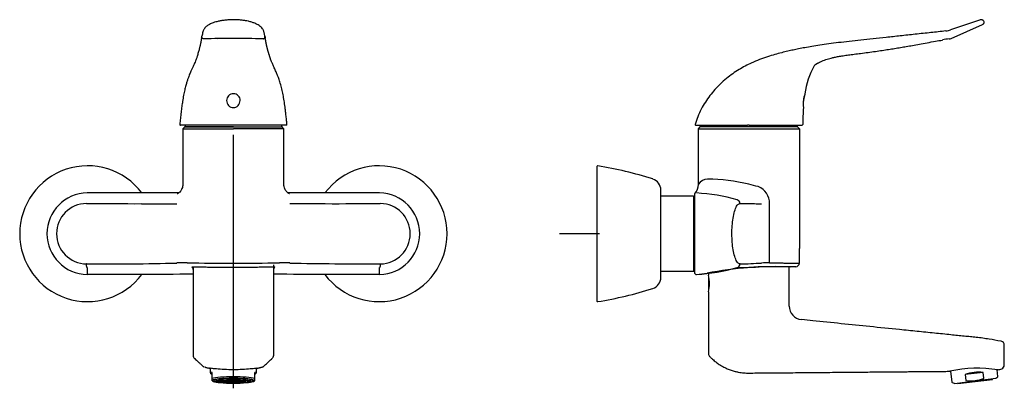
# Model space of a CAD drawing. Units: millimetres. Extents: x -18 to 513, y -18 to 578.
# Drawn here: x 6 to 513, y 389 to 578 of the extents above; entities that cross this region are included whole.
import ezdxf
from ezdxf.lldxf.tags import DXFTag

# ---------------------------------------------------------------- set-up
doc = ezdxf.new("R2010")
doc.units = ezdxf.units.MM
for name, color, linetype in [('$DDT_AUDIT_GENERATED_(1B4)', 7, 'Continuous'), ('$DDT_AUDIT_GENERATED_(1BA)', 7, 'Continuous'), ('$DDT_AUDIT_GENERATED_(1DC)', 7, 'Continuous'), ('$DDT_AUDIT_GENERATED_(1EC)', 7, 'Continuous'), ('$DDT_AUDIT_GENERATED_(70)', 7, 'Continuous'), ('$DDT_AUDIT_GENERATED_(A3)', 7, 'Continuous'), ('$DDT_AUDIT_GENERATED_(A5)', 7, 'Continuous'), ('$DDT_AUDIT_GENERATED_(B4)', 7, 'Continuous'), ('$DDT_AUDIT_GENERATED_(BA)', 7, 'Continuous'), ('$DDT_AUDIT_GENERATED_(D0)', 7, 'Continuous'), ('$DDT_AUDIT_GENERATED_(E6)', 7, 'Continuous'), ('Default', 7, 'Continuous')]:
    doc.layers.add(name, color=color, linetype=linetype)
tags = doc.linetypes.add('CENTER2', pattern=[28.575, 19.05, -3.175, 3.175, -3.175]).pattern_tags.tags
tags[10:11] = [DXFTag(74, 4), DXFTag(75, 0), DXFTag(340, '0'), DXFTag(46, 0.0), DXFTag(50, 0.0), DXFTag(44, 0.0), DXFTag(45, 0.0)]
tags[8:9] = [DXFTag(74, 4), DXFTag(75, 0), DXFTag(340, '0'), DXFTag(46, 0.0), DXFTag(50, 0.0), DXFTag(44, 0.0), DXFTag(45, 0.0)]
tags[6:7] = [DXFTag(74, 4), DXFTag(75, 0), DXFTag(340, '0'), DXFTag(46, 0.0), DXFTag(50, 0.0), DXFTag(44, 0.0), DXFTag(45, 0.0)]
tags[4:5] = [DXFTag(74, 4), DXFTag(75, 0), DXFTag(340, '0'), DXFTag(46, 0.0), DXFTag(50, 0.0), DXFTag(44, 0.0), DXFTag(45, 0.0)]

# ---------------------------------------------------------------- blocks, each defined once
blk = doc.blocks.new('SEANNOT_GROUP')
at = {"layer": 'Default', "color": 7, "linetype": 'CENTER2'}
blk.add_line((116.35, 388.82), (116.35, 519.11), dxfattribs=at)
blk = doc.blocks.new('SEANNOT_GROUP2')
at = {"layer": 'Default', "color": 7, "linetype": 'CENTER2'}
blk.add_line((304.75, 468.27), (284.14, 468.27), dxfattribs=at)
blk = doc.blocks.new('SE')
at = {"layer": '$DDT_AUDIT_GENERATED_(70)', "color": 7, "linetype": 'Continuous'}
for p, q in [((90.35, 522.21), (91.35, 523.21)), ((90.35, 522.21), (116.35, 522.21)), ((90.35, 522.21), (90.35, 493.72)), ((116.35, 523.21), (91.35, 523.21)), ((116.35, 523.21), (141.35, 523.21)), ((142.35, 522.21), (116.35, 522.21)), ((142.35, 522.21), (141.35, 523.21)), ((142.35, 493.72), (142.35, 522.21)), ((41, 452.76), (40.78, 452.77)), ((191.7, 452.76), (191.92, 452.77)), ((41.11, 447.33), (41.11, 447.35))]:
    blk.add_line(p, q, dxfattribs=at)
for centre, radius, start, end in [((41.39, 468.28), 20.94, 90.7589, 269.2411), ((95.31, -21314.36), 21803.64, 90.024991, 90.142427), ((72.21, -5544.75), 6034.04, 89.884294, 90.295301), ((-247.77, 488.71), 288.88, 0.0981, 0.1001), ((85.72, 152.74), 336.53, 89.568, 89.9854), ((146.98, 152.74), 336.53, 90.0146, 90.4341), ((139.52, -19526.27), 20015.56, 89.850964, 89.978891), ((162.55, -4229.97), 4719.27, 89.64741, 90.17324), ((191.31, 468.28), 20.94, 270.7582, 89.2418), ((40.89, 468.28), 15.51, 90.4293, 269.5707), ((65.91, 5473.88), 4990.16, 269.71147, 270.03612), ((169.35, 4314.6), 3830.88, 269.91476, 270.33765), ((191.81, 468.28), 15.51, 270.4365, 89.5635), ((52.37, 1649.09), 1196.38, 269.45543, 271.67193), ((90.87, 337.87), 115.41, 89.1297, 91.7823), ((116.35, 5196.12), 4742.92, 269.71332, 270.28668), ((141.81, 334.89), 118.39, 88.2511, 90.8369), ((187.79, 2406.84), 1954.08, 268.75782, 270.11482), ((116.35, -40364.38), 40811.79, 90.029132, 90.105627), ((116.35, -40364.38), 40811.79, 89.894373, 89.970871), ((563.84, 447.84), 372.25, 180.0754, 180.0776)]:
    blk.add_arc(centre, radius, start, end, dxfattribs=at)
for points, knots in [([(90.36, 493.72), (90.35, 493.31), (90.3, 492.58), (89.95, 491.49), (89.5, 490.64), (88.99, 489.93), (88.44, 489.37), (87.93, 489.01), (87.62, 488.83), (87.48, 488.76), (87.46, 488.75), (87.46, 488.75)], [0.0090978, 0.0090978, 0.0090978, 0.0090978, 0.053966, 0.1022059, 0.1430853, 0.1760691, 0.2311307, 0.2770597, 0.3228258, 0.3715235, 0.3959579, 0.3959579, 0.3959579, 0.3959579]), ([(145.26, 488.74), (145.26, 488.75), (145.2, 488.77), (144.99, 488.87), (144.7, 489.05), (144.43, 489.25), (144.22, 489.44), (144.02, 489.62), (143.7, 489.96), (143.27, 490.52), (142.78, 491.39), (142.41, 492.53), (142.35, 493.29), (142.34, 493.72)], [0.5970801, 0.5970801, 0.5970801, 0.5970801, 0.6341898, 0.6801598, 0.7280973, 0.7574429, 0.780921, 0.7987501, 0.8189041, 0.8498273, 0.8912249, 0.9419644, 0.9906176, 0.9906176, 0.9906176, 0.9906176]), ([(191.59, 489.21), (191.59, 489.21), (191.59, 489.22), (191.59, 489.22), (191.59, 489.22)], [0.8692518, 0.8692518, 0.8692518, 0.8692518, 0.8825016, 1, 1, 1, 1]), ([(69.05, 483.72), (69.43, 483.72), (70.94, 483.72), (73.97, 483.71), (78.14, 483.71), (82.7, 483.7), (85.75, 483.7), (87.28, 483.7)], [0, 0, 0, 0, 0.06347, 0.250384, 0.501987, 0.750996, 1, 1, 1, 1]), ([(163.65, 483.72), (163.62, 483.72), (162.91, 483.72), (160.21, 483.71), (155.75, 483.71), (150.38, 483.7), (147, 483.7), (145.42, 483.7)], [0, 0, 0, 0, 0.005499, 0.117498, 0.44908, 0.742116, 1, 1, 1, 1]), ([(41.11, 450.85), (41.1, 450.86), (41.08, 450.89), (41.05, 450.94), (41.02, 451), (41, 451.07), (40.97, 451.14), (40.95, 451.22), (40.93, 451.3), (40.91, 451.39), (40.89, 451.48), (40.86, 451.6), (40.84, 451.78), (40.81, 452.01), (40.79, 452.25), (40.78, 452.51), (40.78, 452.68), (40.78, 452.77)], [0, 0, 0, 0, 0.052572, 0.104982, 0.157072, 0.208685, 0.259672, 0.309891, 0.359209, 0.407504, 0.454668, 0.500603, 0.597116, 0.696246, 0.797094, 0.898682, 1, 1, 1, 1]), ([(41.11, 450.85), (41.11, 450.36), (41.11, 449.93), (41.11, 449.15), (41.11, 448.81), (41.11, 447.93), (41.11, 447.54), (41.11, 447.34)], [0, 0, 0, 0, 0.25, 0.25, 0.5, 0.5, 1, 1, 1, 1]), ([(95.01, 451.1), (95.19, 451.19), (95.49, 451.24), (95.93, 451.24), (95.97, 451.24), (96.02, 451.24)], [0.75315092, 0.75315092, 0.75315092, 0.75315092, 0.78125, 0.78125, 0.78445087, 0.78445087, 0.78445087, 0.78445087]), ([(95.12, 451.04), (95.12, 451.04), (95.12, 451.05), (95.09, 451.02), (95.16, 451.07), (95.19, 451.09)], [0, 0, 0, 0, 0.178699, 0.692864, 1, 1, 1, 1]), ([(95.1, 451.08), (95.1, 451.01), (95.12, 450.94), (95.23, 450.75), (95.35, 450.62), (95.54, 450.49)], [0.26949813, 0.26949813, 0.26949813, 0.26949813, 0.28125, 0.28125, 0.30216344, 0.30216344, 0.30216344, 0.30216344]), ([(96.24, 451.24), (96.62, 451.24), (97.08, 451.23), (98.3, 451.21), (99.11, 451.2), (100.96, 451.18), (102, 451.17), (105.32, 451.16), (107.91, 451.15), (111.98, 451.15), (113.39, 451.14), (116.22, 451.14), (117.63, 451.14), (119.05, 451.14)], [0.7890494, 0.7890494, 0.7890494, 0.7890494, 0.8125, 0.8125, 0.84375, 0.84375, 0.875, 0.875, 0.9375, 0.9375, 0.96875, 0.96875, 1, 1, 1, 1]), ([(119.05, 451.14), (120.46, 451.15), (121.83, 451.15), (124.5, 451.15), (125.81, 451.15), (128.26, 451.16), (129.41, 451.17), (131.54, 451.18), (132.53, 451.19), (134.25, 451.2), (135, 451.22), (136.27, 451.24), (136.77, 451.26), (137.4, 451.21), (137.6, 451.15), (137.72, 451.07)], [0, 0, 0, 0, 0.03125, 0.03125, 0.0625, 0.0625, 0.09375, 0.09375, 0.125, 0.125, 0.15625, 0.15625, 0.1875, 0.1875, 0.2092692, 0.2092692, 0.2092692, 0.2092692]), ([(137.11, 450.45), (137.24, 450.54), (137.35, 450.63), (137.54, 450.84), (137.6, 450.96), (137.6, 451.07)], [0.73612282, 0.73612282, 0.73612282, 0.73612282, 0.75, 0.75, 0.77008953, 0.77008953, 0.77008953, 0.77008953]), ([(137.55, 451.1), (137.57, 451.09), (137.62, 451.06), (137.6, 451.09), (137.6, 451.07), (137.6, 451.07)], [0, 0, 0, 0, 0.265185, 0.765884, 1, 1, 1, 1]), ([(191.92, 452.77), (191.92, 452.72), (191.92, 452.62), (191.92, 452.48), (191.91, 452.34), (191.9, 452.2), (191.89, 452.06), (191.88, 451.93), (191.87, 451.8), (191.85, 451.68), (191.83, 451.54), (191.8, 451.38), (191.75, 451.21), (191.7, 451.06), (191.65, 450.94), (191.61, 450.88), (191.59, 450.85)], [0, 0, 0, 0, 0.05622, 0.112662, 0.169154, 0.225522, 0.281592, 0.337197, 0.392174, 0.44637, 0.499645, 0.592698, 0.690262, 0.791417, 0.895068, 1, 1, 1, 1]), ([(191.59, 447.34), (191.59, 447.54), (191.59, 447.93), (191.59, 448.81), (191.59, 449.15), (191.59, 449.93), (191.59, 450.36), (191.59, 450.85)], [0, 0, 0, 0, 0.5, 0.5, 0.75, 0.75, 1, 1, 1, 1])]:
    blk.add_open_spline(points, degree=3, knots=knots, dxfattribs=at)
for points in [[(95.57, 450), (95.49, 450.04), (95.42, 450.08), (95.35, 450.12)], [(137.36, 450.13), (137.29, 450.09), (137.21, 450.04), (137.13, 450)]]:
    blk.add_open_spline(points, degree=3, dxfattribs=at)
at = {"layer": '$DDT_AUDIT_GENERATED_(A3)', "color": 7, "linetype": 'Continuous'}
for centre, start, end in [((41.35, 468.27), 36.9693, 323.1698), ((191.35, 468.27), 0, 143.0368), ((191.35, 468.27), 216.8369, 360)]:
    blk.add_arc(centre, 34.91, start, end, dxfattribs=at)
at = {"layer": '$DDT_AUDIT_GENERATED_(A5)', "color": 7, "linetype": 'Continuous'}
blk.add_line((143.6, 524.11), (89.1, 524.11), dxfattribs=at)
for centre, radius, start, end in [((85.23, 572.13), 15.09, 347.8298, 351.0266), ((116.35, -184.35), 752.96, 88.83823, 91.16146), ((116.39, 412.14), 156.36, 93.0262, 93.0273), ((145.9, 571.97), 13.52, 189.3368, 192.8778), ((89.08, 524.41), 0.3, 174.0726, 269.9992), ((143.63, 524.41), 0.3, 270.0021, 5.9255)]:
    blk.add_arc(centre, radius, start, end, dxfattribs=at)
for points, knots in [([(132.56, 569.79), (132.5, 570.06), (132.4, 570.54), (132.23, 571.32), (132.07, 572.02), (131.91, 572.61), (131.66, 573.13), (131.28, 573.75), (130.66, 574.47), (129.71, 575.24), (128.6, 575.91), (127.32, 576.49), (125.81, 577.02), (124.21, 577.45), (122.56, 577.77), (120.9, 578.02), (119.07, 578.19), (117.1, 578.28), (115.02, 578.27), (112.93, 578.14), (110.97, 577.91), (109.11, 577.58), (107.46, 577.19), (106.04, 576.73), (104.67, 576.19), (103.33, 575.48), (102.4, 574.79), (101.85, 574.24), (101.55, 573.9), (101.23, 573.46), (100.87, 572.83), (100.64, 571.97), (100.38, 570.9), (100.23, 570.21), (100.15, 569.81)], [0, 0, 0, 0, 0.032718, 0.068196, 0.097482, 0.120685, 0.138443, 0.155234, 0.189691, 0.224055, 0.25701, 0.290335, 0.325088, 0.36145, 0.390272, 0.420836, 0.452961, 0.486801, 0.522313, 0.559573, 0.595364, 0.627542, 0.664821, 0.695598, 0.722476, 0.766102, 0.808272, 0.818276, 0.83161, 0.849382, 0.871699, 0.908701, 0.954426, 1, 1, 1, 1]), ([(99.98, 568.95), (99.94, 568.67), (99.86, 568.21), (99.73, 567.47), (99.61, 566.8), (99.49, 566.2), (99.38, 565.68), (99.27, 565.16), (99.14, 564.59), (98.99, 563.95), (98.81, 563.21), (98.58, 562.35), (98.3, 561.42), (98, 560.48), (97.73, 559.57), (97.48, 558.74), (97.23, 557.97), (96.91, 557.08), (96.45, 556.02), (95.91, 554.83), (95.32, 553.57), (94.78, 552.39), (94.28, 551.28), (93.85, 550.28), (93.41, 549.15), (92.93, 547.86), (92.42, 546.31), (91.87, 544.41), (91.29, 542.1), (90.71, 539.37), (90.21, 536.5), (89.79, 533.57), (89.44, 530.66), (89.1, 527.52), (88.9, 525.57), (88.78, 524.44)], [0, 0, 0, 0, 0.043861, 0.086143, 0.12399, 0.157426, 0.186389, 0.2109, 0.244276, 0.27863, 0.314175, 0.363552, 0.413123, 0.462405, 0.509651, 0.538151, 0.56636, 0.596624, 0.628052, 0.65734, 0.682487, 0.707811, 0.723147, 0.739149, 0.755874, 0.773286, 0.79227, 0.814019, 0.838554, 0.865819, 0.895887, 0.92028, 0.946256, 0.973769, 1, 1, 1, 1]), ([(101.09, 568.46), (101.05, 568.46), (100.99, 568.46), (100.89, 568.47), (100.8, 568.5), (100.7, 568.53), (100.62, 568.57), (100.53, 568.62), (100.45, 568.67), (100.38, 568.74), (100.32, 568.82), (100.26, 568.9), (100.21, 568.99), (100.13, 569.18), (100.09, 569.46), (100.12, 569.7), (100.14, 569.81)], [0, 0, 0, 0, 0.0227273, 0.0454545, 0.0681818, 0.0909091, 0.1136364, 0.1363636, 0.1590909, 0.1818182, 0.2045455, 0.2272727, 0.25, 0.2727273, 0.3636364, 0.4334568, 0.4334568, 0.4334568, 0.4334568]), ([(131.61, 568.46), (131.7, 568.47), (131.88, 568.48), (132.13, 568.58), (132.34, 568.75), (132.55, 569.06), (132.62, 569.44), (132.58, 569.71), (132.56, 569.79)], [0, 0, 0, 0, 0.0625777, 0.1252894, 0.1876219, 0.2501404, 0.3743893, 0.4287748, 0.4287748, 0.4287748, 0.4287748]), ([(143.93, 524.44), (143.83, 525.34), (143.68, 526.86), (143.42, 529.27), (143.18, 531.41), (142.87, 533.86), (142.48, 536.64), (141.92, 539.78), (141.26, 542.79), (140.63, 545.16), (140.09, 546.9), (139.72, 548.01), (139.39, 548.91), (139.07, 549.74), (138.72, 550.6), (138.3, 551.56), (137.84, 552.58), (137.39, 553.57), (136.96, 554.49), (136.58, 555.32), (136.25, 556.04), (136, 556.62), (135.81, 557.08), (135.66, 557.48), (135.51, 557.89), (135.37, 558.3), (135.25, 558.69), (135.14, 559.05), (135.04, 559.37), (134.94, 559.68), (134.84, 560.02), (134.73, 560.39), (134.6, 560.8), (134.48, 561.2), (134.36, 561.58), (134.25, 561.96), (134.13, 562.36), (134.02, 562.77), (133.9, 563.19), (133.8, 563.59), (133.72, 563.93), (133.64, 564.25), (133.56, 564.61), (133.47, 564.99), (133.4, 565.35), (133.33, 565.67), (133.27, 565.93), (133.23, 566.16), (133.19, 566.37), (133.14, 566.6), (133.09, 566.88), (133.03, 567.2), (132.96, 567.58), (132.88, 568.01), (132.8, 568.48), (132.75, 568.78), (132.72, 568.96)], [0, 0, 0, 0, 0.020811, 0.041996, 0.060726, 0.077043, 0.10753, 0.137106, 0.166946, 0.198709, 0.214922, 0.229324, 0.241605, 0.2519, 0.264879, 0.280618, 0.299018, 0.317988, 0.336992, 0.356006, 0.374631, 0.390486, 0.403752, 0.415542, 0.430486, 0.44477, 0.461083, 0.476193, 0.48901, 0.503618, 0.517703, 0.535219, 0.55582, 0.576309, 0.596005, 0.614934, 0.635915, 0.657827, 0.680666, 0.702121, 0.719883, 0.735144, 0.754664, 0.777215, 0.79708, 0.813792, 0.829887, 0.841009, 0.852371, 0.864567, 0.879828, 0.898358, 0.919755, 0.9443, 0.971966, 1, 1, 1, 1]), ([(116.35, 540.23), (117.29, 540.23), (118.21, 539.86), (119.5, 538.58), (119.85, 537.66), (119.81, 535.81), (119.45, 534.89), (118.18, 533.51), (117.28, 533.08), (115.43, 533.07), (114.52, 533.51), (113.26, 534.89), (112.89, 535.8), (112.84, 537.66), (113.2, 538.58), (114.49, 539.86), (115.41, 540.23), (116.35, 540.23)], [0, 0, 0, 0, 0.125, 0.125, 0.25, 0.25, 0.375, 0.375, 0.5, 0.5, 0.625, 0.625, 0.75, 0.75, 0.875, 0.875, 1, 1, 1, 1])]:
    blk.add_open_spline(points, degree=3, knots=knots, dxfattribs=at)
blk.add_open_spline([(88.78, 524.44), (88.78, 524.44), (88.78, 524.44), (88.78, 524.44)], degree=3, dxfattribs=at)
at = {"layer": '$DDT_AUDIT_GENERATED_(B4)', "color": 7, "linetype": 'Continuous'}
blk.add_line((91.33, 523.21), (141.37, 523.21), dxfattribs=at)
for start, end in [(159.9252, 162.0622), (17.9378, 20.0696)]:
    blk.add_arc((116.35, 515.11), 26.3, start, end, dxfattribs=at)
at = {"layer": '$DDT_AUDIT_GENERATED_(BA)', "color": 7, "linetype": 'Continuous'}
for p, q in [((95.6, 451.21), (95.6, 405.81)), ((137.1, 405.81), (137.1, 452.36))]:
    blk.add_line(p, q, dxfattribs=at)
for centre, radius, start, end in [((97.49, 405.74), 1.88, 177.6574, 210.5019), ((135.28, 405.71), 1.81, 329.1505, 3.3299), ((97.57, 405.59), 1.88, 204.1211, 229.5075), ((121.52, 428.48), 34.96, 224.001, 224.4529), ((111.18, 428.48), 34.96, 314.8267, 316.0894), ((134.97, 405.82), 2.11, 315.4183, 333.9643), ((101.08, 396.65), 3.12, 76.7836, 79.4166), ((131.62, 396.65), 3.12, 100.5834, 103.1625)]:
    blk.add_arc(centre, radius, start, end, dxfattribs=at)
for centre, major_axis, ratio, start_param, end_param in [((135.08, 405.78), (-1.48, 1.34), 0.998266, 3.356749, 3.877067), ((97.61, 405.78), (1.48, 1.34), 0.998266, 2.903431, 2.925225), ((130.54, 401.65), (0.13, -2), 0.999217, 0.19242, 0.309376)]:
    blk.add_ellipse(centre, major_axis=major_axis, ratio=ratio, start_param=start_param, end_param=end_param, dxfattribs=at)
for points, knots in [([(96.49, 404.08), (96.49, 404.08), (96.5, 404.07), (96.73, 403.84), (97.47, 403.15), (98.13, 402.54), (98.83, 401.85), (99.46, 401.27), (100.01, 400.79), (100.41, 400.43), (100.68, 400.21), (100.75, 400.16), (100.89, 400.05), (101.06, 399.94), (101.23, 399.83), (101.37, 399.78), (101.4, 399.77)], [0.0033798, 0.0033798, 0.0033798, 0.0033798, 0.0051358, 0.0070591, 0.2046535, 0.4134744, 0.5449373, 0.6713, 0.8306841, 0.909313, 0.949792, 0.9689514, 0.9779814, 0.9870724, 0.9978629, 1, 1, 1, 1]), ([(131.28, 399.76), (131.31, 399.77), (131.45, 399.82), (131.64, 399.94), (131.83, 400.06), (131.95, 400.16), (132.03, 400.22), (132.39, 400.52), (132.94, 401), (133.97, 401.95), (134.92, 402.87), (135.62, 403.52), (135.92, 403.8)], [0, 0, 0, 0, 0.002374, 0.01355, 0.026022, 0.040357, 0.05661, 0.082835, 0.262472, 0.465466, 0.800676, 1, 1, 1, 1]), ([(101.83, 399.68), (101.95, 399.65), (102.21, 399.58), (102.62, 399.47), (103.12, 399.33), (103.63, 399.19), (104.01, 399.09), (104.25, 399.04), (104.26, 399.04)], [0, 0, 0, 0, 0.106467, 0.265108, 0.433736, 0.752584, 0.987941, 1, 1, 1, 1]), ([(116.35, 398.32), (114.72, 398.32), (113.12, 398.39), (110.17, 398.55), (108.82, 398.65), (106.55, 398.85), (105.66, 398.94), (104.43, 399.11), (104.11, 399.13), (104.1, 399.1), (104.1, 399.1), (104.1, 399.1)], [0, 0, 0, 0, 0.0625, 0.0625, 0.125, 0.125, 0.1875, 0.1875, 0.25, 0.25, 0.2507166, 0.2507166, 0.2507166, 0.2507166]), ([(128.6, 399.1), (128.6, 399.1), (128.6, 399.1), (128.59, 399.13), (128.26, 399.11), (127.03, 398.94), (126.13, 398.84), (123.88, 398.65), (122.53, 398.55), (119.56, 398.38), (117.98, 398.32), (116.35, 398.32)], [0.7489342, 0.7489342, 0.7489342, 0.7489342, 0.75, 0.75, 0.8125, 0.8125, 0.875, 0.875, 0.9375, 0.9375, 1, 1, 1, 1]), ([(128.42, 399.03), (128.46, 399.04), (128.56, 399.06), (128.87, 399.14), (129.17, 399.22), (129.56, 399.32), (129.94, 399.43), (130.28, 399.53), (130.61, 399.62), (130.8, 399.66), (130.87, 399.68)], [0, 0, 0, 0, 0.033629, 0.112155, 0.27315, 0.515581, 0.659119, 0.80209, 0.938537, 1, 1, 1, 1])]:
    blk.add_open_spline(points, degree=3, knots=knots, dxfattribs=at)
for points in [[(104.25, 399.04), (104.29, 399.03), (104.34, 399.02), (104.39, 399.01)], [(128.32, 399.01), (128.37, 399.02), (128.41, 399.03), (128.44, 399.04)]]:
    blk.add_open_spline(points, degree=3, dxfattribs=at)
at = {"layer": '$DDT_AUDIT_GENERATED_(D0)', "color": 7, "linetype": 'Continuous'}
for p, q in [((104.41, 399.1), (104.41, 396.99)), ((105.37, 394.01), (105.37, 397.02)), ((127.32, 394.01), (127.32, 397.02)), ((128.28, 396.99), (128.28, 399.1)), ((105.37, 393.86), (105.37, 394.01)), ((105.37, 392.66), (105.37, 393.86)), ((105.37, 392.66), (105.81, 392.41)), ((126.89, 392.41), (127.32, 392.66)), ((127.32, 393.86), (127.32, 394.01)), ((127.32, 392.66), (127.32, 393.86))]:
    blk.add_line(p, q, dxfattribs=at)
for centre, major_axis, ratio, start_param, end_param in [((116.35, 390.15), (11.92, -6.91), 0.091488, 2.790735, 3.598387), ((116.35, 390.15), (-11.92, -6.91), 0.091488, 2.684798, 3.492451), ((116.35, 393.31), (-11.86, 0), 0.121869, 3.530354, 5.894424), ((116.35, 392.67), (10.07, 0), 0.121869, 0, 3.663425), ((116.35, 392.69), (10.78, 0), 0.121869, 3.194105, 3.624361), ((116.35, 392.69), (10.78, 0), 0.121869, 0.085567, 3.021087), ((116.35, 392.67), (10.71, 0), 0.121869, 0.032395, 3.1166), ((116.35, 392.67), (10.71, 0), 0.121869, 3.261174, 3.896227), ((116.35, 392.67), (10.71, 0), 0.121869, -0.754634, -0.174806), ((116.35, 392.67), (10.07, 0), 0.121869, 5.761353, 6.283185), ((116.35, 392.69), (10.78, 0), 0.121869, 5.800417, 6.282664)]:
    blk.add_ellipse(centre, major_axis=major_axis, ratio=ratio, start_param=start_param, end_param=end_param, dxfattribs=at)
at = {"layer": '$DDT_AUDIT_GENERATED_(E6)', "color": 7, "linetype": 'Continuous'}
for p, q in [((107.35, 393.22), (107.35, 392.32)), ((108.11, 392.27), (108.11, 392.51)), ((108.11, 392.27), (109.63, 392.32)), ((108.17, 392.24), (109.67, 392.29)), ((110.1, 392.54), (108.47, 392.54)), ((110.1, 392.51), (108.47, 392.51)), ((110.29, 392.71), (108.77, 392.76)), ((110.34, 392.73), (108.84, 392.78)), ((108.94, 392.02), (108.94, 392.27)), ((108.94, 392.02), (110.13, 392.1)), ((109.04, 391.99), (110.2, 392.08)), ((110.89, 392.89), (109.7, 392.98)), ((110.99, 392.91), (109.82, 393)), ((110.1, 392.54), (110.1, 392.71)), ((110.1, 392.52), (110.1, 392.32)), ((110.27, 391.8), (110.27, 392.08)), ((110.27, 391.8), (111.02, 391.89)), ((110.34, 392.73), (110.34, 392.93)), ((110.41, 391.78), (111.14, 391.87)), ((110.99, 392.91), (110.99, 393.16)), ((111.86, 393.05), (111.11, 393.14)), ((112, 393.07), (111.28, 393.16)), ((111.72, 392.5), (111.72, 392.22)), ((111.72, 392.22), (112.88, 392.3)), ((111.89, 392.19), (112.96, 392.26)), ((113.61, 392.54), (111.98, 392.54)), ((113.6, 392.5), (111.98, 392.5)), ((112, 393.07), (112, 393.24)), ((112.01, 391.63), (112.01, 391.78)), ((112.01, 391.63), (112.35, 391.7)), ((112.19, 391.62), (112.5, 391.69)), ((113.89, 392.67), (112.72, 392.75)), ((113.14, 393.18), (112.8, 393.25)), ((114.06, 392.71), (112.99, 392.78)), ((113.31, 393.19), (113, 393.26)), ((113.31, 393.19), (113.31, 393.32)), ((113.57, 392.3), (113.57, 391.98)), ((113.57, 391.98), (113.84, 392.04)), ((113.6, 392.52), (113.6, 392.32)), ((113.61, 392.69), (113.61, 392.54)), ((113.88, 391.96), (114.04, 391.99)), ((114.05, 391.53), (114.05, 391.62)), ((114.05, 391.53), (114.12, 391.55)), ((114.06, 392.9), (114.06, 392.71)), ((114.25, 391.52), (114.3, 391.54)), ((114.83, 392.8), (114.56, 392.86)), ((114.64, 393.26), (114.57, 393.28)), ((114.83, 393.26), (114.78, 393.29)), ((114.83, 393.26), (114.83, 393.37)), ((115.13, 392.82), (114.96, 392.86)), ((115.13, 392.95), (115.13, 392.82)), ((115.83, 392.58), (115.83, 392.52)), ((116.17, 392.88), (116.17, 392.86)), ((116.17, 391.88), (116.17, 391.88)), ((116.25, 391.49), (116.25, 391.49)), ((116.52, 392.9), (116.52, 392.86)), ((116.87, 392.52), (116.87, 392.58)), ((117.57, 392.95), (117.57, 392.82)), ((118.05, 392.92), (117.57, 392.82)), ((117.87, 393.26), (117.87, 393.37)), ((117.96, 393.3), (117.87, 393.26)), ((118.4, 392.91), (117.87, 392.8)), ((118.16, 393.3), (118.06, 393.26)), ((118.34, 392.06), (118.82, 391.96)), ((118.36, 391.56), (118.45, 391.52)), ((118.55, 391.57), (118.65, 391.53)), ((118.6, 392.09), (119.12, 391.98)), ((118.64, 392.9), (118.64, 392.71)), ((119.89, 392.8), (118.64, 392.71)), ((118.65, 391.53), (118.65, 391.62)), ((120.11, 392.76), (118.81, 392.67)), ((119.09, 392.69), (119.09, 392.54)), ((119.1, 392.32), (119.1, 392.52)), ((119.12, 392.3), (119.12, 391.98)), ((119.39, 393.19), (119.39, 393.32)), ((119.74, 393.26), (119.39, 393.19)), ((119.55, 392.27), (120.81, 392.19)), ((119.93, 393.26), (119.56, 393.18)), ((119.68, 392.31), (120.98, 392.22)), ((119.97, 392.54), (121.28, 392.54)), ((119.97, 392.5), (121.39, 392.5)), ((120.16, 391.7), (120.51, 391.62)), ((120.31, 391.71), (120.69, 391.63)), ((120.69, 391.63), (120.69, 391.78)), ((120.7, 393.07), (120.7, 393.24)), ((121.42, 393.16), (120.7, 393.07)), ((121.58, 393.14), (120.84, 393.05)), ((120.98, 392.5), (120.98, 392.22)), ((121.57, 391.87), (122.29, 391.78)), ((121.69, 391.89), (122.43, 391.8)), ((121.71, 392.91), (121.71, 393.16)), ((122.78, 392.99), (121.71, 392.91)), ((122.9, 392.97), (121.81, 392.89)), ((122.36, 392.73), (122.36, 392.93)), ((123.69, 392.78), (122.36, 392.73)), ((123.75, 392.75), (122.41, 392.71)), ((122.43, 391.8), (122.43, 392.08)), ((122.59, 392.07), (123.66, 391.99)), ((122.6, 392.54), (122.6, 392.71)), ((122.6, 392.32), (122.6, 392.52)), ((122.67, 392.09), (123.76, 392.02)), ((123.2, 392.29), (124.53, 392.24)), ((123.24, 392.31), (124.59, 392.27)), ((123.42, 392.54), (124.85, 392.54)), ((123.42, 392.51), (124.85, 392.51)), ((123.76, 392.02), (123.76, 392.27)), ((124.59, 392.27), (124.59, 392.51)), ((125.35, 392.32), (125.35, 393.22))]:
    blk.add_line(p, q, dxfattribs=at)
for centre, radius, start, end in [((107.98, 392.52), 0.127, 174.4856, 185.5144), ((110.19, 392.52), 0.0936, 172.5196, 180), ((116.35, 370.34), 22.52, 89.5548, 90.4452), ((116.35, 434.94), 43.06, 269.7671, 270.2329), ((116.35, 342.01), 51.28, 89.8883, 90.1117), ((116.35, 461.23), 69.74, 269.9178, 270.0822), ((124.72, 392.52), 0.127, 354.4856, 5.5144)]:
    blk.add_arc(centre, radius, start, end, dxfattribs=at)
for centre, major_axis in [((116.35, 392.32), (-9, 0)), ((116.35, 392.32), (8.7, 0)), ((116.35, 392.32), (-6.25, 0)), ((116.35, 392.32), (-5.25, 0)), ((116.35, 392.32), (-2.75, 0)), ((116.35, 392.32), (2.15, 0)), ((116.35, 392.52), (0.52, 0))]:
    blk.add_ellipse(centre, major_axis=major_axis, ratio=0.121869, dxfattribs=at)
for major_axis, start_param, end_param in [((-8.5, 0), -0.028417, -0.011765), ((-8.5, 0), 0.011765, 0.250034), ((-8.5, 0), 0.250034, 0.273564), ((-8.5, 0), 0.273564, 0.511834), ((-8.5, 0), 0.511834, 0.535364), ((-8.5, 0), 0.535364, 0.773633), ((-8.5, 0), 0.773633, 0.797163), ((-6.25, 0), -0.2778, -0.245799), ((-8.5, 0), 0.797163, 1.035433), ((-6.25, 0), -0.539599, -0.507598), ((-6.25, 0), -0.801399, -0.769397), ((-8.5, 0), 1.035433, 1.058963), ((-8.5, 0), 1.058963, 1.297232), ((-6.25, 0), -1.063198, -1.031197), ((2.75, 0), 3.077913, 3.141593), ((-2.75, 0), -0.587278, -0.459919), ((-8.5, 0), 1.297232, 1.320762), ((-8.5, 0), 1.320762, 1.559031), ((-6.25, 0), -1.324998, -1.292996), ((-2.75, 0), -1.110877, -0.983518), ((8.5, 0), 4.724154, 4.962423), ((8.5, 0), -1.320762, -1.297232), ((8.5, 0), -1.297232, -1.058963), ((5.25, 0), -1.080537, -1.013858), ((8.5, 0), -1.058963, -1.035433), ((8.5, 0), -1.035433, -0.797163), ((5.25, 0), -0.556938, -0.490259), ((8.5, 0), -0.797163, -0.773633), ((8.5, 0), -0.773633, -0.535364), ((8.5, 0), -0.535364, -0.511834), ((8.5, 0), -0.511834, -0.273564), ((8.5, 0), -0.273564, -0.250034), ((8.5, 0), 6.033151, 6.27142), ((8.5, 0), 0.011765, 0.028417)]:
    blk.add_ellipse((116.35, 392.52), major_axis=major_axis, ratio=0.121869, start_param=start_param, end_param=end_param, dxfattribs=at)
blk = doc.blocks.new('SE1')
at = {"layer": '$DDT_AUDIT_GENERATED_(1B4)', "color": 7, "linetype": 'Continuous'}
for p, q in [((353.55, 478.77), (353.25, 478.77)), ((353.55, 468.27), (353.55, 478.77)), ((353.25, 457.77), (353.55, 457.77))]:
    blk.add_line(p, q, dxfattribs=at)
for centre, start, end in [((354.55, 477.12), 180, 205.8419), ((354.55, 459.42), 154.1581, 180)]:
    blk.add_arc(centre, 1, start, end, dxfattribs=at)
at = {"layer": '$DDT_AUDIT_GENERATED_(1BA)', "color": 7, "linetype": 'Continuous'}
for p, q in [((353.05, 487.52), (336.25, 487.52)), ((353.25, 449.22), (353.25, 487.32)), ((336.25, 449.02), (353.05, 449.02))]:
    blk.add_line(p, q, dxfattribs=at)
for centre, start, end in [((353.05, 487.32), 0, 90), ((353.05, 449.22), 270, 0)]:
    blk.add_arc(centre, 0.2, start, end, dxfattribs=at)
at = {"layer": '$DDT_AUDIT_GENERATED_(1DC)', "color": 7, "linetype": 'Continuous'}
blk.add_line((410.3, 540.08), (409.54, 536.15), dxfattribs=at)
at = {"layer": '$DDT_AUDIT_GENERATED_(1EC)', "color": 7, "linetype": 'Continuous'}
blk.add_line((361, 439.39), (361, 445.9), dxfattribs=at)
at = {"layer": '$DDT_AUDIT_GENERATED_(70)', "color": 7, "linetype": 'Continuous'}
for p, q in [((355.55, 522.21), (356.55, 523.21)), ((355.55, 493.58), (355.55, 522.21)), ((355.55, 522.21), (381.55, 522.21)), ((406.55, 523.21), (381.55, 523.21)), ((381.55, 522.21), (407.55, 522.21)), ((406.55, 523.21), (407.55, 522.21)), ((407.55, 522.21), (407.55, 460.7)), ((353.55, 488.29), (353.55, 488.22)), ((353.55, 488.22), (353.55, 448.33)), ((392.17, 460.7), (392.17, 483.7)), ((392.17, 453.26), (392.17, 460.7)), ((376.98, 452.76), (376.92, 452.77)), ((403.07, 451.14), (403.08, 451.14)), ((353.55, 448.33), (353.55, 448.33)), ((353.55, 448.33), (353.55, 448.33))]:
    blk.add_line(p, q, dxfattribs=at)
for centre, radius, start, end in [((348.55, 493.58), 7, 318.5904, 360), ((348.68, 493.63), 6.93, 317.6427, 0.3842), ((360.48, 490.45), 5.84, 146.3912, 147.6085), ((360.48, 490.45), 5.84, 92.2069, 146.3912), ((360.33, 407.35), 88.93, 76.1993, 90.0535), ((354.16, 379.38), 117.57, 74.1197, 76.5299), ((383.31, 484.12), 8.87, 357.2276, 70.0956), ((354.55, 488.29), 1, 138.5921, 180.0022), ((348.95, 391.52), 97.86, 74.2444, 86.6899), ((374.93, 483.8), 1.99, 359.4936, 72.5027), ((383.61, 837.72), 354, 268.9167, 270.1355), ((408.31, 3449.95), 2966.32, 269.53915, 269.60983), ((348.96, 545.01), 97.84, 273.309, 285.7561), ((394.79, 270.95), 180.39, 87.3575, 101.1078), ((374.93, 452.75), 1.99, 287.4568, 0.5034), ((372.98, 680.25), 229.42, 270.6355, 273.3289), ((370.81, 739.75), 287.06, 271.2306, 273.4542), ((373.24, 672.81), 221.98, 273.2465, 273.3741), ((395.45, -37.39), 488.7, 88.808, 91.073), ((390.72, 397.85), 55.43, 88.5003, 92.6993), ((405.24, 453.49), 2.32, 279.3259, 352.8124), ((354.59, 448.37), 1.04, 177.921, 201.1983), ((354.55, 448.33), 1, 179.9892, 273.302), ((307.92, 877.63), 432.82, 276.1915, 276.9149), ((353.87, 447.24), 0.738, 4.6006, 7.7919)]:
    blk.add_arc(centre, radius, start, end, dxfattribs=at)
blk.add_rational_spline([(381.55, 523.21), (366.9, 523.21), (356.55, 523.21), (356.55, 523.21)], [1, 0.804740032419, 0.804740032419, 1], degree=3, dxfattribs=at)
for points, knots in [([(376.92, 452.77), (376.71, 452.78), (376.53, 452.82), (376.09, 453.08), (375.87, 453.28), (375.22, 454.08), (374.83, 454.87), (373.8, 457.73), (373.33, 460.27), (372.81, 465.63), (372.75, 468.5), (373.04, 474.02), (373.39, 476.72), (374.23, 480.06), (374.57, 481.05), (375.14, 482.24), (375.34, 482.58), (375.75, 483.15), (375.97, 483.37), (376.41, 483.68), (376.6, 483.75), (376.85, 483.78), (376.88, 483.78), (376.92, 483.78)], [0, 0, 0, 0, 0.043751, 0.043751, 0.091613, 0.091613, 0.187338, 0.187338, 0.376795, 0.376795, 0.567481, 0.567481, 0.75743, 0.75743, 0.852279, 0.852279, 0.899704, 0.899704, 0.947129, 0.947129, 0.993348, 0.993348, 1, 1, 1, 1]), ([(407.55, 453.2), (407.58, 453.63), (407.64, 454.29), (407.61, 455.26), (407.59, 456), (407.58, 456.74), (407.56, 457.69), (407.55, 459.08), (407.55, 460.05), (407.55, 460.7)], [0, 0, 0, 0, 0.157866, 0.285238, 0.381824, 0.452445, 0.580003, 0.76254, 1, 1, 1, 1]), ([(392.17, 453.26), (392.27, 453.26), (392.46, 453.26), (392.75, 453.26), (393.04, 453.26), (393.32, 453.25), (393.61, 453.25), (393.89, 453.25), (394.17, 453.25), (394.44, 453.25), (394.72, 453.24), (395.08, 453.24), (395.52, 453.24), (396.06, 453.24), (396.76, 453.23), (397.6, 453.23), (398.59, 453.23), (399.52, 453.22), (400.44, 453.22), (401.28, 453.22), (402.08, 453.22), (402.84, 453.21), (403.55, 453.21), (404.2, 453.21), (404.8, 453.21), (405.34, 453.21), (405.82, 453.2), (406.25, 453.2), (406.62, 453.2), (406.93, 453.2), (407.18, 453.2), (407.36, 453.2), (407.49, 453.2), (407.54, 453.2), (407.55, 453.2), (407.55, 453.2)], [0, 0, 0, 0, 0.0053191, 0.0106383, 0.0159574, 0.0212766, 0.0265957, 0.0319149, 0.037234, 0.0425532, 0.0478723, 0.0531915, 0.0638298, 0.0744681, 0.0851064, 0.106383, 0.1276596, 0.1489362, 0.1702128, 0.1914894, 0.212766, 0.2340426, 0.2553191, 0.2765957, 0.2978723, 0.3191489, 0.3404255, 0.3617021, 0.3829787, 0.4042553, 0.4255319, 0.4468085, 0.4680851, 0.4893617, 0.5002237, 0.5002237, 0.5002237, 0.5002237]), ([(353.57, 448.16), (353.57, 448.16), (353.57, 448.16), (353.57, 448.15), (353.57, 448.15), (353.57, 448.14), (353.56, 448.18), (353.58, 448.06), (353.68, 447.81), (353.97, 447.44), (354.37, 447.37), (354.6, 447.32)], [0.4881788, 0.4881788, 0.4881788, 0.4881788, 0.5243846, 0.5664202, 0.6417123, 0.7225549, 0.8085291, 0.8591397, 0.9077656, 0.954692, 1, 1, 1, 1])]:
    blk.add_open_spline(points, degree=3, knots=knots, dxfattribs=at)
at = {"layer": '$DDT_AUDIT_GENERATED_(A3)', "color": 7, "linetype": 'Continuous'}
for p, q in [((303.25, 502.68), (303.25, 433.85)), ((336.25, 445.85), (336.25, 490.68))]:
    blk.add_line(p, q, dxfattribs=at)
for centre, radius, start, end in [((303.75, 502.68), 0.5, 80.6734, 180), ((271.41, 305.82), 200, 72.3468, 80.6734), ((330.25, 490.68), 6, 0, 72.3468), ((330.25, 445.85), 6, 287.6532, 0), ((271.41, 630.72), 200, 279.3266, 287.6532), ((303.75, 433.85), 0.5, 180, 279.3266)]:
    blk.add_arc(centre, radius, start, end, dxfattribs=at)
at = {"layer": '$DDT_AUDIT_GENERATED_(A5)', "color": 7, "linetype": 'Continuous'}
for p, q in [((500.1, 578.08), (485.34, 573.02)), ((485.69, 568.62), (501.8, 575.85)), ((354.19, 524.11), (380.79, 524.11)), ((381.76, 524.11), (380.79, 524.11)), ((381.76, 524.11), (408.94, 524.11))]:
    blk.add_line(p, q, dxfattribs=at)
for centre, radius, start, end in [((481.95, 582.65), 10.21, 275.5904, 289.3399), ((486.22, 548.3), 20.19, 94.8845, 104.4936), ((486.35, 547.68), 20.81, 95.0894, 104.0831), ((484.49, 572.03), 3.62, 270.2407, 289.3088), ((446.6, 535.98), 36.49, 149.4064, 173.3279), ((426.15, 534.92), 16.68, 161.4346, 186.34), ((584.8, 522.04), 175.57, 176.385, 179.2307), ((354.19, 524.41), 0.3, 162.7817, 269.998), ((408.94, 524.41), 0.3, 269.9705, 357.1496)]:
    blk.add_arc(centre, radius, start, end, dxfattribs=at)
for points, knots in [([(501.8, 575.85), (501.9, 575.9), (502.07, 575.99), (502.29, 576.18), (502.43, 576.39), (502.53, 576.64), (502.58, 576.93), (502.53, 577.31), (502.36, 577.66), (502.09, 577.93), (501.81, 578.12), (501.44, 578.24), (500.85, 578.3), (500.43, 578.19), (500.1, 578.08)], [0, 0, 0, 0, 0.070186, 0.132324, 0.186566, 0.23312, 0.302356, 0.374995, 0.481021, 0.546676, 0.6206, 0.703043, 0.793966, 1, 1, 1, 1]), ([(482.95, 572.49), (480.12, 572.18), (475.22, 571.65), (467.22, 570.79), (459.58, 569.96), (452.34, 569.17), (445.58, 568.44), (439.25, 567.76), (433.34, 567.12), (427.82, 566.52), (422.79, 565.84), (418.23, 565.19), (414.15, 564.55), (410.49, 563.92), (407.28, 563.31), (404.35, 562.7), (401.45, 562.06), (398.3, 561.3), (394.82, 560.37), (391.03, 559.22), (386.96, 557.79), (383.12, 556.18), (379.59, 554.43), (376.4, 552.62), (373.18, 550.51), (369.91, 548.03), (366.84, 545.3), (364, 542.35), (361.46, 539.3), (359.09, 535.95), (356.97, 532.32), (355.14, 528.42), (354.36, 525.92), (353.92, 524.49)], [0, 0, 0, 0, 0.053291, 0.109242, 0.162172, 0.212056, 0.258837, 0.30198, 0.343057, 0.381123, 0.416146, 0.447368, 0.475718, 0.501191, 0.523822, 0.54282, 0.562662, 0.584884, 0.609526, 0.636674, 0.666248, 0.698276, 0.722175, 0.747282, 0.773571, 0.801273, 0.831735, 0.85803, 0.885213, 0.913272, 0.942219, 0.972062, 1, 1, 1, 1]), ([(415.2, 554.56), (415.25, 554.63), (415.33, 554.76), (415.51, 554.99), (415.72, 555.2), (415.96, 555.39), (416.23, 555.58), (416.53, 555.74), (416.91, 555.95), (417.54, 556.3), (418.47, 556.74), (419.75, 557.26), (421.12, 557.76), (422.54, 558.19), (424.03, 558.61), (425.75, 559.02), (427.76, 559.42), (430.11, 559.82), (432.82, 560.2), (435.84, 560.58), (439.24, 560.98), (442.85, 561.45), (446.55, 561.97), (450.05, 562.49), (453.34, 563), (456.51, 563.51), (459.53, 564.01), (462.6, 564.53), (465.82, 565.09), (469.4, 565.73), (473.31, 566.43), (477.37, 567.22), (479.86, 567.61), (481.23, 567.82)], [0, 0, 0, 0, 0.034939, 0.065339, 0.091222, 0.112616, 0.129678, 0.142523, 0.151519, 0.159323, 0.177851, 0.200023, 0.220499, 0.238332, 0.257437, 0.279861, 0.306105, 0.336123, 0.371544, 0.411141, 0.45268, 0.503129, 0.550863, 0.596057, 0.638706, 0.678701, 0.719317, 0.75641, 0.798207, 0.844656, 0.895894, 0.951752, 1, 1, 1, 1])]:
    blk.add_open_spline(points, degree=3, knots=knots, dxfattribs=at)
at = {"layer": '$DDT_AUDIT_GENERATED_(B4)', "color": 7, "linetype": 'Continuous'}
blk.add_line((406.57, 523.21), (356.53, 523.21), dxfattribs=at)
for start, end in [(159.9252, 162.0622), (17.9378, 20.0696)]:
    blk.add_arc((381.55, 515.11), 26.3, start, end, dxfattribs=at)
at = {"layer": '$DDT_AUDIT_GENERATED_(BA)', "color": 7, "linetype": 'Continuous'}
for p, q in [((402.3, 431.07), (402.3, 451.15)), ((360.8, 448.04), (360.8, 446.9)), ((360.8, 438.36), (360.8, 406.59)), ((512.95, 400.77), (512.95, 411.02))]:
    blk.add_line(p, q, dxfattribs=at)
for centre, radius, start, end in [((341.09, 442.66), 20.18, 347.6941, 12.3059), ((361.1, 446.96), 0.3, 191.8172, 191.8749), ((409.28, 431.05), 6.97, 179.8328, 264.0544), ((510.97, 411.06), 1.96, 358.9989, 79.1518), ((362.74, 406.57), 1.94, 179.623, 224.5169), ((510.99, 400.73), 1.95, 288.7223, 1.0867), ((499.25, 333.68), 65.46, 80.9364, 102.6007), ((507.06, 411.46), 13.37, 280.7783, 289.9022)]:
    blk.add_arc(centre, radius, start, end, dxfattribs=at)
for points, knots in [([(511.23, 412.99), (509.02, 413.41), (505.08, 414.15), (499.7, 414.86), (495.42, 415.29), (492.25, 415.61), (488.91, 415.95), (483.8, 416.47), (476.85, 417.18), (468.04, 418.07), (456.98, 419.19), (443.94, 420.52), (429.18, 422.02), (417.12, 423.24), (410.72, 423.89), (408.56, 424.11)], [0.0009186, 0.0009186, 0.0009186, 0.0009186, 0.0606483, 0.1263883, 0.154625, 0.1860423, 0.2185578, 0.2520509, 0.3350201, 0.4212132, 0.5090037, 0.6577009, 0.8007638, 0.9425767, 1, 1, 1, 1]), ([(361.37, 405.22), (361.77, 404.8), (362.57, 403.96), (364.08, 402.67), (365.94, 401.29), (368.04, 400.01), (370.31, 398.91), (372.42, 398.1), (374.34, 397.53), (376.03, 397.15), (378.01, 396.82), (380.53, 396.61), (383.75, 396.69), (387.25, 396.7), (390.94, 396.74), (394.76, 396.77), (398.7, 396.81), (405.09, 396.86), (413.74, 396.94), (422.68, 397.02), (429.54, 397.08), (434.41, 397.12), (439.16, 397.16), (443.57, 397.2), (447.74, 397.23), (451.83, 397.27), (456.22, 397.31), (460.22, 397.34), (463.81, 397.37), (466.95, 397.4), (470.33, 397.43), (474, 397.46), (478, 397.5), (481.8, 397.53), (484.01, 397.55), (485.01, 397.56)], [0, 0, 0, 0, 0.01259, 0.029874, 0.045973, 0.068132, 0.088119, 0.10604, 0.121902, 0.135644, 0.147294, 0.169719, 0.195681, 0.22388, 0.253126, 0.28342, 0.314761, 0.34713, 0.435426, 0.520626, 0.560024, 0.598723, 0.63662, 0.673228, 0.70365, 0.735955, 0.770529, 0.808079, 0.831272, 0.856052, 0.882742, 0.911721, 0.943436, 0.978401, 1, 1, 1, 1])]:
    blk.add_open_spline(points, degree=3, knots=knots, dxfattribs=at)
at = {"layer": '$DDT_AUDIT_GENERATED_(D0)', "color": 7, "linetype": 'Continuous'}
for p, q in [((485.28, 397.64), (485.97, 391.98)), ((502.11, 397.02), (492.8, 395.87)), ((492.8, 395.87), (493.16, 392.87)), ((502.47, 394.01), (502.11, 397.02)), ((509.67, 394.89), (509.24, 398.37)), ((486.06, 391.86), (487.21, 391.38)), ((487.28, 391.37), (508.54, 393.98)), ((508.62, 394.01), (509.61, 394.75))]:
    blk.add_line(p, q, dxfattribs=at)
for centre, start, end in [((486.12, 392), 187, 247), ((487.27, 391.52), 247, 277), ((508.53, 394.13), 277, 307), ((509.52, 394.87), 307, 7)]:
    blk.add_arc(centre, 0.15, start, end, dxfattribs=at)
blk.add_ellipse((498.22, 390.15), major_axis=(11.85, 1.45), ratio=0.57735, start_param=1.16697, end_param=1.974622, dxfattribs=at)
for points, knots in [([(493.16, 392.87), (493.17, 392.85), (493.18, 392.83), (493.21, 392.8), (493.23, 392.79), (493.29, 392.77), (493.33, 392.76), (493.37, 392.76)], [0, 0, 0, 0, 0.25, 0.25, 0.5, 0.5, 1, 1, 1, 1]), ([(493.37, 392.76), (494.13, 392.69), (494.89, 392.65), (496.4, 392.66), (497.15, 392.71), (498.64, 392.89), (499.38, 393.03), (500.86, 393.39), (501.59, 393.61), (502.3, 393.86)], [0, 0, 0, 0, 0.25, 0.25, 0.5, 0.5, 0.75, 0.75, 1, 1, 1, 1]), ([(502.3, 393.86), (502.34, 393.87), (502.37, 393.89), (502.43, 393.92), (502.44, 393.93), (502.47, 393.97), (502.48, 393.99), (502.47, 394.01)], [0, 0, 0, 0, 0.5, 0.5, 0.75, 0.75, 1, 1, 1, 1])]:
    blk.add_open_spline(points, degree=3, knots=knots, dxfattribs=at)
at = {"layer": '$DDT_AUDIT_GENERATED_(E6)', "color": 7, "linetype": 'Continuous'}
for p, q in [((488.98, 391.58), (489.02, 391.23)), ((489.02, 391.23), (506.89, 393.42)), ((506.89, 393.42), (506.85, 393.77))]:
    blk.add_line(p, q, dxfattribs=at)

msp = doc.modelspace()

# ---------------------------------------------------------------- block references
at = {"layer": 'Default'}
for name in ['SE', 'SE1', 'SEANNOT_GROUP', 'SEANNOT_GROUP2']:
    msp.add_blockref(name, (0, 0), dxfattribs=at)

doc.saveas('drawing.dxf')
